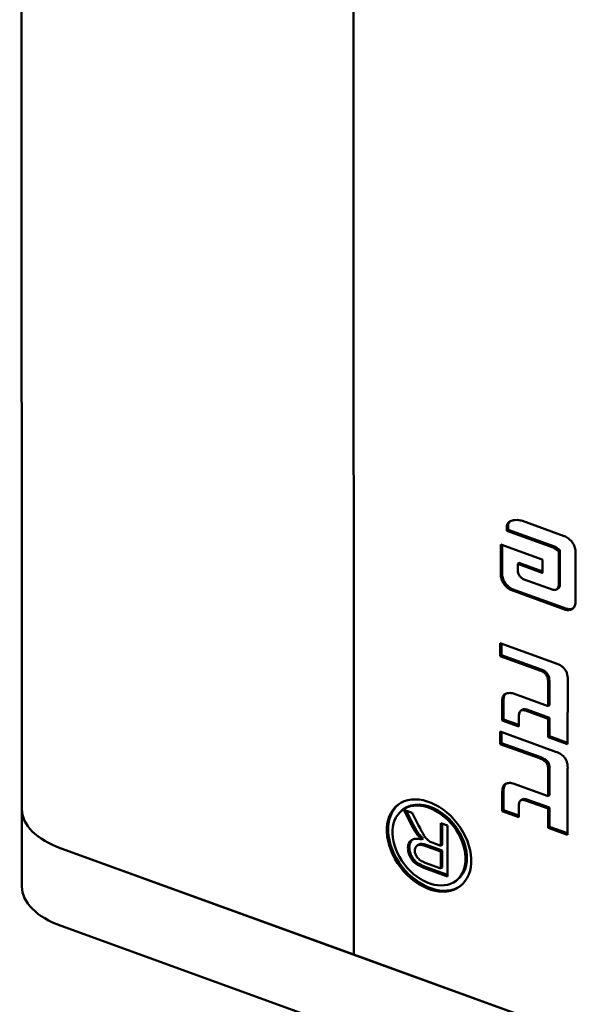
# Model space of a CAD drawing. Units: inches. Extents: x -1365 to 653, y -225 to 1201.
# Drawn here: x 32 to 44, y 754 to 776 of the extents above; entities that cross this region are included whole.
import ezdxf

# ---------------------------------------------------------------- set-up
doc = ezdxf.new("R2010")
doc.units = ezdxf.units.IN
doc.header["$LTSCALE"] = 0.64311
doc.header["$MEASUREMENT"] = 0
doc.layers.add('可见 (ISO)', color=7, linetype='CONTINUOUS', lineweight=50)

msp = doc.modelspace()

# ---------------------------------------------------------------- linework, layer by layer
at = {"layer": '可见 (ISO)'}
for p, q in [((32.272, 939.641), (32.319, 758.601)), ((39.609, 755.403), (39.573, 893.518)), ((39.609, 755.403), (39.573, 893.518)), ((43.066, 764.93), (43.091, 764.937)), ((43.091, 764.937), (43.118, 764.945)), ((43.118, 764.945), (43.146, 764.947)), ((43.146, 764.947), (43.204, 764.95)), ((43.204, 764.95), (43.233, 764.946)), ((43.233, 764.946), (43.26, 764.942)), ((43.26, 764.942), (43.287, 764.936)), ((43.287, 764.936), (43.314, 764.928)), ((42.997, 764.833), (42.969, 764.811)), ((42.969, 764.811), (42.971, 764.824)), ((42.969, 764.715), (42.969, 764.811)), ((42.997, 764.737), (42.969, 764.715)), ((42.999, 764.846), (42.971, 764.824)), ((42.971, 764.824), (42.973, 764.834)), ((43.001, 764.856), (42.973, 764.834)), ((42.973, 764.834), (42.975, 764.847)), ((43.003, 764.869), (42.975, 764.847)), ((42.975, 764.847), (42.979, 764.858)), ((43.007, 764.879), (42.979, 764.858)), ((42.979, 764.858), (42.983, 764.866)), ((43.011, 764.888), (42.983, 764.866)), ((42.983, 764.866), (42.99, 764.876)), ((43.019, 764.897), (42.99, 764.876)), ((42.99, 764.876), (42.998, 764.883)), ((42.997, 764.833), (42.999, 764.846)), ((42.997, 764.737), (42.997, 764.833)), ((44.016, 764.367), (42.997, 764.737)), ((43.027, 764.904), (42.998, 764.883)), ((42.998, 764.883), (43.006, 764.892)), ((42.999, 764.846), (43.001, 764.856)), ((43.001, 764.856), (43.003, 764.869)), ((43.003, 764.869), (43.007, 764.879)), ((43.034, 764.914), (43.006, 764.892)), ((43.006, 764.892), (43.023, 764.906)), ((43.007, 764.879), (43.011, 764.888)), ((43.011, 764.888), (43.019, 764.897)), ((43.019, 764.897), (43.027, 764.904)), ((43.023, 764.906), (43.043, 764.921)), ((43.027, 764.904), (43.034, 764.914)), ((43.034, 764.914), (43.044, 764.921)), ((43.043, 764.921), (43.066, 764.93)), ((43.314, 764.928), (44.23, 764.596)), ((43.987, 764.346), (42.969, 764.715)), ((44.23, 764.596), (44.257, 764.584)), ((44.257, 764.584), (44.28, 764.572)), ((44.28, 764.572), (44.304, 764.557)), ((44.304, 764.557), (44.327, 764.543)), ((44.327, 764.543), (44.348, 764.523)), ((44.348, 764.523), (44.387, 764.485)), ((42.839, 763.709), (42.839, 764.41)), ((42.839, 764.41), (43.743, 764.082)), ((42.868, 763.731), (42.868, 764.4)), ((44.016, 764.367), (43.987, 764.346)), ((44.003, 764.336), (43.987, 764.346)), ((44.031, 764.358), (44.003, 764.336)), ((44.015, 764.328), (44.003, 764.336)), ((44.043, 764.35), (44.015, 764.328)), ((44.028, 764.317), (44.015, 764.328)), ((44.031, 764.358), (44.016, 764.367)), ((44.057, 764.339), (44.028, 764.317)), ((44.046, 764.307), (44.028, 764.317)), ((44.043, 764.35), (44.031, 764.358)), ((44.057, 764.339), (44.043, 764.35)), ((44.074, 764.328), (44.046, 764.307)), ((44.061, 764.297), (44.046, 764.307)), ((44.074, 764.328), (44.057, 764.339)), ((44.09, 764.319), (44.061, 764.297)), ((44.075, 764.288), (44.061, 764.297)), ((44.09, 764.319), (44.074, 764.328)), ((44.103, 764.31), (44.075, 764.288)), ((44.086, 764.28), (44.075, 764.288)), ((44.115, 764.302), (44.086, 764.28)), ((44.103, 764.31), (44.09, 764.319)), ((44.115, 764.302), (44.103, 764.31)), ((44.123, 764.293), (44.115, 764.302)), ((44.13, 764.284), (44.123, 764.293)), ((44.387, 764.485), (44.404, 764.461)), ((44.404, 764.461), (44.422, 764.438)), ((44.422, 764.438), (44.434, 764.416)), ((44.434, 764.416), (44.447, 764.391)), ((44.447, 764.391), (44.457, 764.366)), ((44.457, 764.366), (44.465, 764.341)), ((44.465, 764.341), (44.472, 764.316)), ((44.472, 764.316), (44.476, 764.289)), ((44.476, 764.289), (44.478, 764.264)), ((43.743, 764.082), (43.747, 764.079)), ((43.747, 764.079), (43.751, 764.075)), ((43.751, 764.075), (43.755, 764.07)), ((43.755, 764.07), (43.755, 763.794)), ((44.094, 764.271), (44.086, 764.28)), ((44.102, 764.262), (44.094, 764.271)), ((44.13, 764.284), (44.102, 764.262)), ((44.106, 764.255), (44.102, 764.262)), ((44.134, 764.276), (44.106, 764.255)), ((44.108, 764.25), (44.106, 764.255)), ((44.136, 764.272), (44.108, 764.25)), ((44.108, 763.509), (44.108, 764.25)), ((44.134, 764.276), (44.13, 764.284)), ((44.136, 764.272), (44.134, 764.276)), ((44.136, 763.531), (44.136, 764.272)), ((44.478, 764.264), (44.479, 763.139)), ((43.236, 764.006), (43.208, 763.984)), ((43.743, 763.79), (43.208, 763.984)), ((43.208, 763.984), (43.208, 763.836)), ((43.755, 763.818), (43.236, 764.006)), ((42.868, 763.731), (42.839, 763.709)), ((42.843, 763.684), (42.839, 763.709)), ((42.872, 763.705), (42.843, 763.684)), ((42.851, 763.657), (42.843, 763.684)), ((42.879, 763.679), (42.851, 763.657)), ((42.859, 763.634), (42.851, 763.657)), ((42.887, 763.656), (42.859, 763.634)), ((42.872, 763.705), (42.868, 763.731)), ((42.879, 763.679), (42.872, 763.705)), ((42.887, 763.656), (42.879, 763.679)), ((42.897, 763.63), (42.887, 763.656)), ((43.208, 763.836), (43.21, 763.823)), ((43.21, 763.823), (43.212, 763.808)), ((43.212, 763.808), (43.216, 763.793)), ((43.216, 763.793), (43.22, 763.78)), ((43.22, 763.78), (43.227, 763.765)), ((43.227, 763.765), (43.231, 763.751)), ((43.231, 763.751), (43.241, 763.736)), ((43.241, 763.736), (43.258, 763.711)), ((43.258, 763.711), (43.268, 763.7)), ((43.268, 763.7), (43.282, 763.687)), ((43.282, 763.687), (43.291, 763.679)), ((43.291, 763.679), (43.305, 763.669)), ((43.305, 763.669), (43.317, 763.66)), ((43.317, 763.66), (43.33, 763.653)), ((43.33, 763.653), (43.986, 763.416)), ((43.755, 763.799), (43.743, 763.79)), ((43.747, 763.79), (43.743, 763.79)), ((43.751, 763.791), (43.747, 763.79)), ((43.755, 763.794), (43.751, 763.791)), ((43.755, 763.794), (43.751, 763.791)), ((42.869, 763.609), (42.859, 763.634)), ((42.897, 763.63), (42.869, 763.609)), ((42.882, 763.584), (42.869, 763.609)), ((42.911, 763.605), (42.882, 763.584)), ((42.896, 763.561), (42.882, 763.584)), ((42.924, 763.582), (42.896, 763.561)), ((42.911, 763.537), (42.896, 763.561)), ((42.911, 763.605), (42.897, 763.63)), ((42.924, 763.582), (42.911, 763.605)), ((42.94, 763.559), (42.911, 763.537)), ((42.929, 763.515), (42.911, 763.537)), ((42.94, 763.559), (42.924, 763.582)), ((42.957, 763.536), (42.929, 763.515)), ((42.95, 763.493), (42.929, 763.515)), ((42.957, 763.536), (42.94, 763.559)), ((42.978, 763.515), (42.95, 763.493)), ((42.969, 763.474), (42.95, 763.493)), ((42.978, 763.515), (42.957, 763.536)), ((42.998, 763.496), (42.969, 763.474)), ((42.991, 763.456), (42.969, 763.474)), ((42.998, 763.496), (42.978, 763.515)), ((43.019, 763.478), (42.991, 763.456)), ((43.012, 763.44), (42.991, 763.456)), ((43.019, 763.478), (42.998, 763.496)), ((43.04, 763.462), (43.012, 763.44)), ((43.035, 763.426), (43.012, 763.44)), ((43.04, 763.462), (43.019, 763.478)), ((43.064, 763.448), (43.035, 763.426)), ((43.061, 763.413), (43.035, 763.426)), ((43.064, 763.448), (43.04, 763.462)), ((43.089, 763.434), (43.061, 763.413)), ((43.089, 763.434), (43.064, 763.448)), ((44.286, 763), (43.089, 763.434)), ((44.036, 763.413), (44.059, 763.421)), ((44.072, 763.43), (44.059, 763.421)), ((44.059, 763.421), (44.067, 763.428)), ((44.067, 763.428), (44.077, 763.433)), ((44.105, 763.454), (44.077, 763.433)), ((44.077, 763.433), (44.085, 763.442)), ((44.113, 763.463), (44.085, 763.442)), ((44.085, 763.442), (44.096, 763.462)), ((44.096, 763.462), (44.102, 763.471)), ((44.131, 763.493), (44.102, 763.471)), ((44.102, 763.471), (44.104, 763.485)), ((44.104, 763.485), (44.106, 763.498)), ((44.105, 763.454), (44.113, 763.463)), ((44.134, 763.52), (44.106, 763.498)), ((44.106, 763.498), (44.108, 763.509)), ((44.136, 763.531), (44.108, 763.509)), ((44.113, 763.463), (44.125, 763.483)), ((44.125, 763.483), (44.131, 763.493)), ((44.131, 763.493), (44.132, 763.507)), ((44.132, 763.507), (44.134, 763.52)), ((44.134, 763.52), (44.136, 763.531)), ((44.257, 762.979), (43.061, 763.413)), ((43.986, 763.416), (43.999, 763.413)), ((43.999, 763.413), (44.013, 763.412)), ((44.013, 763.412), (44.025, 763.414)), ((44.025, 763.414), (44.036, 763.413)), ((44.286, 763), (44.257, 762.979)), ((44.309, 762.996), (44.281, 762.974)), ((44.309, 762.996), (44.286, 763)), ((44.332, 762.994), (44.304, 762.972)), ((44.332, 762.994), (44.309, 762.996)), ((44.356, 762.993), (44.327, 762.971)), ((44.356, 762.993), (44.332, 762.994)), ((44.377, 762.995), (44.349, 762.974)), ((44.377, 762.995), (44.356, 762.993)), ((44.396, 763), (44.368, 762.979)), ((44.396, 763), (44.377, 762.995)), ((44.416, 763.007), (44.387, 762.986)), ((44.405, 762.995), (44.387, 762.986)), ((44.416, 763.007), (44.396, 763)), ((44.426, 763.012), (44.405, 762.995)), ((44.422, 763.007), (44.405, 762.995)), ((44.429, 763.014), (44.416, 763.007)), ((44.434, 763.021), (44.422, 763.007)), ((44.448, 763.036), (44.434, 763.021)), ((44.457, 763.054), (44.448, 763.036)), ((44.465, 763.072), (44.457, 763.054)), ((44.473, 763.093), (44.465, 763.072)), ((44.477, 763.115), (44.473, 763.093)), ((44.479, 763.139), (44.477, 763.115)), ((44.281, 762.974), (44.257, 762.979)), ((44.304, 762.972), (44.281, 762.974)), ((44.327, 762.971), (44.304, 762.972)), ((44.349, 762.974), (44.327, 762.971)), ((44.368, 762.979), (44.349, 762.974)), ((44.387, 762.986), (44.368, 762.979)), ((42.824, 762.247), (42.824, 761.961)), ((44.073, 761.794), (42.824, 762.247)), ((42.853, 762.237), (42.853, 761.983)), ((42.853, 761.983), (42.824, 761.961)), ((42.824, 761.961), (43.719, 761.637)), ((42.853, 761.983), (43.747, 761.659)), ((44.108, 761.778), (44.073, 761.794)), ((44.139, 761.761), (44.108, 761.778)), ((44.168, 761.742), (44.139, 761.761)), ((44.182, 761.731), (44.168, 761.742)), ((44.196, 761.72), (44.182, 761.731)), ((44.207, 761.71), (44.196, 761.72)), ((44.219, 761.698), (44.207, 761.71)), ((44.231, 761.683), (44.219, 761.698)), ((43.747, 761.659), (43.719, 761.637)), ((43.719, 761.637), (43.755, 761.62)), ((43.747, 761.659), (43.784, 761.641)), ((43.784, 761.641), (43.755, 761.62)), ((43.755, 761.62), (43.771, 761.61)), ((43.799, 761.632), (43.771, 761.61)), ((43.771, 761.61), (43.787, 761.598)), ((43.784, 761.641), (43.799, 761.632)), ((43.815, 761.62), (43.787, 761.598)), ((43.787, 761.598), (43.802, 761.585)), ((43.799, 761.632), (43.815, 761.62)), ((43.83, 761.606), (43.802, 761.585)), ((43.802, 761.585), (43.816, 761.572)), ((43.815, 761.62), (43.83, 761.606)), ((43.844, 761.593), (43.816, 761.572)), ((43.816, 761.572), (43.829, 761.557)), ((43.858, 761.578), (43.829, 761.557)), ((43.829, 761.557), (43.841, 761.538)), ((43.83, 761.606), (43.844, 761.593)), ((43.869, 761.56), (43.841, 761.538)), ((43.841, 761.538), (43.85, 761.519)), ((43.844, 761.593), (43.858, 761.578)), ((43.879, 761.541), (43.85, 761.519)), ((43.85, 761.519), (43.86, 761.497)), ((43.858, 761.578), (43.869, 761.56)), ((43.889, 761.519), (43.86, 761.497)), ((43.86, 761.497), (43.868, 761.473)), ((43.896, 761.494), (43.868, 761.473)), ((43.869, 761.56), (43.879, 761.541)), ((43.879, 761.541), (43.889, 761.519)), ((43.889, 761.519), (43.896, 761.494)), ((43.896, 761.494), (43.898, 761.47)), ((44.24, 761.672), (44.231, 761.683)), ((44.252, 761.658), (44.24, 761.672)), ((44.26, 761.643), (44.252, 761.658)), ((44.269, 761.629), (44.26, 761.643)), ((44.277, 761.612), (44.269, 761.629)), ((44.285, 761.598), (44.277, 761.612)), ((44.289, 761.58), (44.285, 761.598)), ((44.295, 761.564), (44.289, 761.58)), ((44.298, 761.545), (44.295, 761.564)), ((44.302, 761.527), (44.298, 761.545)), ((44.304, 761.509), (44.302, 761.527)), ((44.306, 761.486), (44.304, 761.509)), ((44.308, 761.465), (44.306, 761.486)), ((43.868, 761.473), (43.87, 761.448)), ((43.898, 761.47), (43.87, 761.448)), ((43.87, 761.448), (43.874, 761.418)), ((43.902, 761.44), (43.874, 761.418)), ((43.874, 761.418), (43.876, 761.384)), ((43.904, 761.405), (43.876, 761.384)), ((43.876, 761.384), (43.876, 760.861)), ((43.898, 761.47), (43.902, 761.44)), ((43.902, 761.44), (43.904, 761.405)), ((43.904, 761.405), (43.904, 760.883)), ((44.305, 760.027), (44.306, 761.422)), ((44.306, 761.444), (44.308, 761.465)), ((44.306, 761.422), (44.306, 761.444)), ((42.877, 761.047), (42.873, 761.025)), ((42.901, 761.046), (42.873, 761.025)), ((42.885, 761.069), (42.877, 761.047)), ((42.905, 761.069), (42.877, 761.047)), ((42.913, 761.09), (42.885, 761.069)), ((42.894, 761.089), (42.885, 761.069)), ((42.923, 761.111), (42.894, 761.089)), ((42.906, 761.107), (42.894, 761.089)), ((42.901, 761.046), (42.898, 761.02)), ((42.905, 761.069), (42.901, 761.046)), ((42.913, 761.09), (42.905, 761.069)), ((42.934, 761.129), (42.906, 761.107)), ((42.923, 761.123), (42.906, 761.107)), ((42.923, 761.111), (42.913, 761.09)), ((42.943, 761.134), (42.923, 761.123)), ((42.934, 761.129), (42.923, 761.111)), ((42.935, 761.129), (42.934, 761.129)), ((42.964, 761.142), (42.943, 761.134)), ((42.984, 761.149), (42.964, 761.142)), ((43.007, 761.15), (42.984, 761.149)), ((43.032, 761.151), (43.007, 761.15)), ((43.059, 761.149), (43.032, 761.151)), ((43.088, 761.145), (43.059, 761.149)), ((43.119, 761.136), (43.088, 761.145)), ((43.876, 760.861), (43.119, 761.136)), ((42.869, 760.998), (42.867, 760.975)), ((42.896, 760.996), (42.867, 760.975)), ((42.867, 760.975), (42.867, 760.548)), ((42.873, 761.025), (42.869, 760.998)), ((42.898, 761.02), (42.869, 760.998)), ((42.898, 761.02), (42.896, 760.996)), ((42.896, 760.996), (42.896, 760.57)), ((43.904, 760.883), (43.876, 760.861)), ((43.232, 760.612), (43.234, 760.638)), ((43.232, 760.416), (43.232, 760.612)), ((43.234, 760.638), (43.236, 760.663)), ((43.236, 760.663), (43.238, 760.684)), ((43.238, 760.684), (43.244, 760.702)), ((43.244, 760.702), (43.255, 760.734)), ((43.255, 760.734), (43.261, 760.746)), ((43.261, 760.746), (43.271, 760.758)), ((43.299, 760.78), (43.271, 760.758)), ((43.271, 760.758), (43.294, 760.77)), ((43.322, 760.792), (43.294, 760.77)), ((43.294, 760.77), (43.31, 760.774)), ((43.299, 760.78), (43.322, 760.792)), ((43.338, 760.796), (43.31, 760.774)), ((43.31, 760.774), (43.323, 760.775)), ((43.322, 760.792), (43.338, 760.796)), ((43.352, 760.797), (43.323, 760.775)), ((43.323, 760.775), (43.341, 760.773)), ((43.338, 760.796), (43.352, 760.797)), ((43.369, 760.795), (43.341, 760.773)), ((43.341, 760.773), (43.362, 760.767)), ((43.352, 760.797), (43.369, 760.795)), ((43.362, 760.767), (43.381, 760.762)), ((43.369, 760.795), (43.39, 760.789)), ((43.41, 760.784), (43.381, 760.762)), ((43.381, 760.762), (43.876, 760.583)), ((43.39, 760.789), (43.41, 760.784)), ((43.41, 760.784), (43.904, 760.605)), ((42.896, 760.57), (42.867, 760.548)), ((42.867, 760.548), (43.232, 760.416)), ((42.896, 760.57), (43.232, 760.448)), ((43.904, 760.605), (43.876, 760.583)), ((43.876, 760.583), (43.876, 760.183)), ((43.904, 760.605), (43.904, 760.204)), ((42.825, 760.304), (42.825, 760.029)), ((44.004, 759.876), (42.825, 760.304)), ((42.853, 760.293), (42.853, 760.051)), ((43.904, 760.204), (43.876, 760.183)), ((43.876, 760.183), (44.305, 760.027)), ((43.904, 760.204), (44.305, 760.059)), ((42.853, 760.051), (42.825, 760.029)), ((42.825, 760.029), (43.69, 759.716)), ((42.853, 760.051), (43.718, 759.737)), ((44.039, 759.861), (44.004, 759.876)), ((44.072, 759.847), (44.039, 759.861)), ((44.105, 759.833), (44.072, 759.847)), ((44.136, 759.82), (44.105, 759.833)), ((44.163, 759.802), (44.136, 759.82)), ((44.188, 759.785), (44.163, 759.802)), ((44.212, 759.765), (44.188, 759.785)), ((44.223, 759.754), (44.212, 759.765)), ((44.231, 759.744), (44.223, 759.754)), ((43.718, 759.737), (43.69, 759.716)), ((43.69, 759.716), (43.713, 759.705)), ((43.713, 759.705), (43.735, 759.695)), ((43.718, 759.737), (43.742, 759.727)), ((43.735, 759.695), (43.756, 759.686)), ((43.742, 759.727), (43.763, 759.717)), ((43.784, 759.707), (43.756, 759.686)), ((43.756, 759.686), (43.775, 759.675)), ((43.763, 759.717), (43.784, 759.707)), ((43.804, 759.696), (43.775, 759.675)), ((43.775, 759.675), (43.791, 759.663)), ((43.784, 759.707), (43.804, 759.696)), ((43.819, 759.685), (43.791, 759.663)), ((43.791, 759.663), (43.808, 759.653)), ((43.804, 759.696), (43.819, 759.685)), ((43.837, 759.674), (43.808, 759.653)), ((43.808, 759.653), (43.822, 759.638)), ((43.819, 759.685), (43.837, 759.674)), ((43.822, 759.638), (43.836, 759.623)), ((43.864, 759.645), (43.836, 759.623)), ((43.836, 759.623), (43.845, 759.609)), ((43.837, 759.674), (43.85, 759.659)), ((43.874, 759.631), (43.845, 759.609)), ((43.845, 759.609), (43.855, 759.592)), ((43.85, 759.659), (43.864, 759.645)), ((43.883, 759.613), (43.855, 759.592)), ((43.855, 759.592), (43.863, 759.575)), ((43.891, 759.597), (43.863, 759.575)), ((43.863, 759.575), (43.868, 759.555)), ((43.864, 759.645), (43.874, 759.631)), ((43.897, 759.576), (43.868, 759.555)), ((43.868, 759.555), (43.872, 759.535)), ((43.901, 759.557), (43.872, 759.535)), ((43.872, 759.535), (43.874, 759.513)), ((43.874, 759.631), (43.883, 759.613)), ((43.903, 759.534), (43.874, 759.513)), ((43.883, 759.613), (43.891, 759.597)), ((43.891, 759.597), (43.897, 759.576)), ((43.897, 759.576), (43.901, 759.557)), ((43.901, 759.557), (43.903, 759.534)), ((43.903, 759.534), (43.903, 759.508)), ((44.243, 759.729), (44.231, 759.744)), ((44.251, 759.718), (44.243, 759.729)), ((44.258, 759.706), (44.251, 759.718)), ((44.274, 759.676), (44.258, 759.706)), ((44.285, 759.644), (44.274, 759.676)), ((44.289, 759.626), (44.285, 759.644)), ((44.295, 759.608), (44.289, 759.626)), ((44.299, 759.589), (44.295, 759.608)), ((44.305, 759.545), (44.299, 759.589)), ((44.307, 759.498), (44.305, 759.545)), ((43.874, 759.513), (43.874, 759.487)), ((43.874, 759.487), (43.876, 758.885)), ((43.903, 759.508), (43.905, 758.907)), ((44.305, 759.497), (44.307, 759.498)), ((44.307, 759.498), (44.305, 759.497)), ((44.305, 758.037), (44.305, 759.497)), ((42.918, 759.109), (42.889, 759.087)), ((42.895, 759.107), (42.889, 759.087)), ((42.923, 759.129), (42.895, 759.107)), ((42.907, 759.123), (42.895, 759.107)), ((42.935, 759.145), (42.907, 759.123)), ((42.92, 759.138), (42.907, 759.123)), ((42.918, 759.109), (42.91, 759.088)), ((42.923, 759.129), (42.918, 759.109)), ((42.942, 759.155), (42.92, 759.138)), ((42.934, 759.151), (42.92, 759.138)), ((42.935, 759.145), (42.923, 759.129)), ((42.951, 759.159), (42.934, 759.151)), ((42.945, 759.156), (42.935, 759.145)), ((42.971, 759.164), (42.951, 759.159)), ((42.986, 759.172), (42.971, 759.164)), ((43.007, 759.172), (42.986, 759.172)), ((43.027, 759.175), (43.007, 759.172)), ((43.048, 759.176), (43.027, 759.175)), ((43.075, 759.172), (43.048, 759.176)), ((43.106, 759.165), (43.075, 759.172)), ((43.876, 758.885), (43.106, 759.165)), ((42.868, 758.977), (42.866, 758.557)), ((42.872, 759.011), (42.868, 758.977)), ((42.896, 758.999), (42.868, 758.977)), ((42.876, 759.04), (42.872, 759.011)), ((42.9, 759.033), (42.872, 759.011)), ((42.881, 759.066), (42.876, 759.04)), ((42.904, 759.062), (42.876, 759.04)), ((42.91, 759.088), (42.881, 759.066)), ((42.889, 759.087), (42.881, 759.066)), ((42.896, 758.999), (42.894, 758.579)), ((42.9, 759.033), (42.896, 758.999)), ((42.904, 759.062), (42.9, 759.033)), ((42.91, 759.088), (42.904, 759.062)), ((43.905, 758.907), (43.876, 758.885)), ((43.233, 758.66), (43.234, 758.696)), ((43.234, 758.696), (43.238, 758.728)), ((43.238, 758.728), (43.244, 758.742)), ((43.244, 758.742), (43.25, 758.756)), ((43.25, 758.756), (43.256, 758.766)), ((43.256, 758.766), (43.262, 758.778)), ((43.262, 758.778), (43.271, 758.787)), ((43.3, 758.808), (43.271, 758.787)), ((43.271, 758.787), (43.283, 758.792)), ((43.283, 758.792), (43.295, 758.798)), ((43.323, 758.82), (43.295, 758.798)), ((43.295, 758.798), (43.308, 758.801)), ((43.3, 758.808), (43.311, 758.814)), ((43.336, 758.823), (43.308, 758.801)), ((43.308, 758.801), (43.324, 758.8)), ((43.311, 758.814), (43.323, 758.82)), ((43.323, 758.82), (43.336, 758.823)), ((43.352, 758.821), (43.324, 758.8)), ((43.324, 758.8), (43.341, 758.799)), ((43.336, 758.823), (43.352, 758.821)), ((43.37, 758.821), (43.341, 758.799)), ((43.341, 758.799), (43.361, 758.796)), ((43.352, 758.821), (43.37, 758.821)), ((43.389, 758.818), (43.361, 758.796)), ((43.361, 758.796), (43.382, 758.788)), ((43.37, 758.821), (43.389, 758.818)), ((43.382, 758.788), (43.876, 758.611)), ((43.389, 758.818), (43.41, 758.81)), ((43.41, 758.81), (43.905, 758.633)), ((32.32, 756.901), (32.319, 758.601)), ((40.698, 758.596), (40.67, 758.574)), ((40.711, 758.586), (40.892, 758.521)), ((40.899, 758.214), (40.711, 758.586)), ((40.928, 758.235), (40.759, 758.569)), ((40.892, 758.521), (41.033, 758.237)), ((42.894, 758.579), (42.866, 758.557)), ((42.866, 758.557), (43.233, 758.424)), ((42.894, 758.579), (43.233, 758.456)), ((43.233, 758.424), (43.233, 758.66)), ((43.905, 758.633), (43.876, 758.611)), ((43.876, 758.611), (43.877, 758.191)), ((43.905, 758.633), (43.905, 758.212)), ((40.928, 758.235), (40.899, 758.214)), ((40.957, 758.183), (40.928, 758.235)), ((41.033, 758.237), (41.064, 758.178)), ((41.522, 757.796), (41.522, 758.292)), ((41.522, 758.292), (41.665, 758.24)), ((41.55, 757.817), (41.55, 758.282)), ((41.665, 758.24), (41.666, 757.123)), ((40.928, 758.161), (40.899, 758.214)), ((40.957, 758.183), (40.928, 758.161)), ((40.958, 758.11), (40.928, 758.161)), ((40.986, 758.132), (40.957, 758.183)), ((40.986, 758.132), (40.958, 758.11)), ((40.987, 758.066), (40.958, 758.11)), ((41.015, 758.087), (40.986, 758.132)), ((41.015, 758.087), (40.987, 758.066)), ((41.018, 758.022), (40.987, 758.066)), ((41.046, 758.044), (41.015, 758.087)), ((41.046, 758.044), (41.018, 758.022)), ((41.035, 758.002), (41.018, 758.022)), ((41.064, 758.024), (41.035, 758.002)), ((41.064, 758.024), (41.046, 758.044)), ((41.064, 758.178), (41.091, 758.126)), ((41.083, 758.003), (41.064, 758.024)), ((41.091, 758.126), (41.117, 758.083)), ((41.117, 758.083), (41.138, 758.045)), ((41.138, 758.045), (41.157, 758.014)), ((43.905, 758.212), (43.877, 758.191)), ((43.877, 758.191), (44.305, 758.037)), ((43.905, 758.212), (44.305, 758.069)), ((40.804, 757.798), (40.81, 757.822)), ((40.833, 757.819), (40.804, 757.798)), ((40.81, 757.822), (40.818, 757.845)), ((40.839, 757.843), (40.81, 757.822)), ((40.818, 757.845), (40.841, 757.884)), ((40.846, 757.866), (40.818, 757.845)), ((40.829, 757.793), (40.833, 757.819)), ((40.833, 757.819), (40.839, 757.843)), ((40.839, 757.843), (40.846, 757.866)), ((40.87, 757.906), (40.841, 757.884)), ((40.841, 757.884), (40.857, 757.901)), ((40.846, 757.866), (40.87, 757.906)), ((40.877, 757.916), (40.857, 757.901)), ((40.857, 757.901), (40.874, 757.914)), ((40.87, 757.906), (40.883, 757.92)), ((40.874, 757.914), (40.894, 757.927)), ((40.894, 757.927), (40.917, 757.937)), ((40.917, 757.937), (40.942, 757.944)), ((40.942, 757.944), (40.969, 757.946)), ((40.969, 757.946), (40.998, 757.949)), ((41.011, 757.809), (40.983, 757.787)), ((41.002, 757.8), (40.993, 757.793)), ((40.998, 757.949), (41.031, 757.947)), ((41.031, 757.822), (41.002, 757.8)), ((41.012, 757.804), (41.002, 757.8)), ((41.021, 757.815), (41.011, 757.809)), ((41.022, 757.809), (41.012, 757.804)), ((41.031, 757.822), (41.021, 757.815)), ((41.05, 757.831), (41.022, 757.809)), ((41.033, 757.813), (41.022, 757.809)), ((41.031, 757.947), (41.066, 757.943)), ((41.04, 757.826), (41.031, 757.822)), ((41.062, 757.834), (41.033, 757.813)), ((41.06, 757.815), (41.033, 757.813)), ((41.055, 757.981), (41.035, 758.002)), ((41.05, 757.831), (41.04, 757.826)), ((41.062, 757.834), (41.05, 757.831)), ((41.083, 758.003), (41.055, 757.981)), ((41.078, 757.959), (41.055, 757.981)), ((41.089, 757.837), (41.06, 757.815)), ((41.074, 757.814), (41.06, 757.815)), ((41.089, 757.837), (41.062, 757.834)), ((41.066, 757.943), (41.105, 757.935)), ((41.102, 757.836), (41.074, 757.814)), ((41.091, 757.812), (41.074, 757.814)), ((41.106, 757.98), (41.078, 757.959)), ((41.105, 757.935), (41.078, 757.959)), ((41.106, 757.98), (41.083, 758.003)), ((41.102, 757.836), (41.089, 757.837)), ((41.12, 757.833), (41.091, 757.812)), ((41.107, 757.81), (41.091, 757.812)), ((41.12, 757.833), (41.102, 757.836)), ((41.133, 757.956), (41.105, 757.935)), ((41.133, 757.956), (41.106, 757.98)), ((41.135, 757.832), (41.107, 757.81)), ((41.126, 757.805), (41.107, 757.81)), ((41.135, 757.832), (41.12, 757.833)), ((41.167, 757.794), (41.126, 757.805)), ((41.155, 757.827), (41.135, 757.832)), ((41.195, 757.816), (41.155, 757.827)), ((41.157, 758.014), (41.177, 757.985)), ((41.195, 757.816), (41.167, 757.794)), ((41.177, 757.985), (41.194, 757.962)), ((41.194, 757.962), (41.21, 757.945)), ((41.242, 757.801), (41.195, 757.816)), ((41.21, 757.945), (41.227, 757.928)), ((41.242, 757.801), (41.214, 757.779)), ((41.227, 757.928), (41.243, 757.915)), ((41.55, 757.689), (41.242, 757.801)), ((41.243, 757.915), (41.26, 757.901)), ((41.26, 757.901), (41.276, 757.891)), ((41.276, 757.891), (41.289, 757.884)), ((41.289, 757.884), (41.309, 757.875)), ((41.309, 757.875), (41.33, 757.865)), ((41.33, 757.865), (41.522, 757.796)), ((41.55, 757.817), (41.522, 757.796)), ((33.185, 757.733), (39.609, 755.403)), ((33.185, 757.733), (71.893, 743.695)), ((40.799, 757.742), (40.801, 757.771)), ((40.827, 757.763), (40.799, 757.742)), ((40.801, 757.719), (40.799, 757.742)), ((40.801, 757.771), (40.804, 757.798)), ((40.829, 757.793), (40.801, 757.771)), ((40.802, 757.696), (40.801, 757.719)), ((40.831, 757.718), (40.802, 757.696)), ((40.806, 757.673), (40.802, 757.696)), ((40.81, 757.649), (40.806, 757.673)), ((40.839, 757.671), (40.81, 757.649)), ((40.818, 757.627), (40.81, 757.649)), ((40.846, 757.648), (40.818, 757.627)), ((40.826, 757.602), (40.818, 757.627)), ((40.854, 757.623), (40.826, 757.602)), ((40.834, 757.581), (40.826, 757.602)), ((40.827, 757.763), (40.829, 757.793)), ((40.829, 757.741), (40.827, 757.763)), ((40.831, 757.718), (40.829, 757.741)), ((40.835, 757.694), (40.831, 757.718)), ((40.862, 757.603), (40.834, 757.581)), ((40.839, 757.671), (40.835, 757.694)), ((40.846, 757.648), (40.839, 757.671)), ((40.854, 757.623), (40.846, 757.648)), ((40.862, 757.603), (40.854, 757.623)), ((40.874, 757.578), (40.862, 757.603)), ((40.95, 757.713), (40.948, 757.688)), ((40.948, 757.688), (40.948, 757.667)), ((40.948, 757.667), (40.95, 757.649)), ((40.954, 757.737), (40.95, 757.713)), ((40.95, 757.649), (40.956, 757.629)), ((40.964, 757.758), (40.954, 757.737)), ((40.956, 757.629), (40.962, 757.611)), ((40.962, 757.611), (40.969, 757.592)), ((40.975, 757.778), (40.964, 757.758)), ((40.969, 757.592), (40.979, 757.574)), ((40.983, 757.787), (40.975, 757.778)), ((40.993, 757.793), (40.983, 757.787)), ((41.214, 757.779), (41.167, 757.794)), ((41.522, 757.667), (41.214, 757.779)), ((41.55, 757.689), (41.522, 757.667)), ((41.522, 757.297), (41.522, 757.667)), ((41.551, 757.319), (41.55, 757.689)), ((40.845, 757.557), (40.834, 757.581)), ((40.874, 757.578), (40.845, 757.557)), ((40.868, 757.512), (40.845, 757.557)), ((40.897, 757.534), (40.868, 757.512)), ((40.882, 757.493), (40.868, 757.512)), ((40.897, 757.534), (40.874, 757.578)), ((40.91, 757.515), (40.882, 757.493)), ((40.898, 757.473), (40.882, 757.493)), ((40.91, 757.515), (40.897, 757.534)), ((40.913, 757.454), (40.898, 757.473)), ((40.926, 757.495), (40.91, 757.515)), ((40.941, 757.476), (40.913, 757.454)), ((40.929, 757.438), (40.913, 757.454)), ((40.941, 757.476), (40.926, 757.495)), ((40.957, 757.46), (40.929, 757.438)), ((40.946, 757.422), (40.929, 757.438)), ((40.957, 757.46), (40.941, 757.476)), ((40.974, 757.444), (40.946, 757.422)), ((40.985, 757.392), (40.946, 757.422)), ((40.974, 757.444), (40.957, 757.46)), ((41.013, 757.414), (40.974, 757.444)), ((40.979, 757.574), (40.991, 757.556)), ((41.013, 757.414), (40.985, 757.392)), ((41.006, 757.378), (40.985, 757.392)), ((40.991, 757.556), (41.002, 757.538)), ((41.002, 757.538), (41.018, 757.52)), ((41.035, 757.4), (41.006, 757.378)), ((41.031, 757.365), (41.006, 757.378)), ((41.035, 757.4), (41.013, 757.414)), ((41.018, 757.52), (41.035, 757.504)), ((41.035, 757.504), (41.055, 757.487)), ((41.06, 757.387), (41.035, 757.4)), ((41.055, 757.487), (41.074, 757.474)), ((41.087, 757.373), (41.06, 757.387)), ((41.074, 757.474), (41.097, 757.459)), ((41.114, 757.359), (41.087, 757.373)), ((41.097, 757.459), (41.123, 757.446)), ((41.123, 757.446), (41.15, 757.434)), ((41.15, 757.434), (41.179, 757.422)), ((41.179, 757.422), (41.522, 757.297)), ((41.059, 757.351), (41.031, 757.365)), ((41.086, 757.337), (41.059, 757.351)), ((41.114, 757.359), (41.086, 757.337)), ((41.117, 757.324), (41.086, 757.337)), ((41.145, 757.346), (41.114, 757.359)), ((41.15, 757.31), (41.117, 757.324)), ((41.178, 757.332), (41.145, 757.346)), ((41.178, 757.332), (41.15, 757.31)), ((41.666, 757.123), (41.15, 757.31)), ((41.666, 757.155), (41.178, 757.332)), ((41.551, 757.319), (41.522, 757.297)), ((41.883, 757.047), (41.855, 757.025)), ((33.185, 756.033), (71.893, 741.995)), ((39.609, 755.403), (71.893, 743.695))]:
    msp.add_line(p, q, dxfattribs=at)
for major_axis in [(0.684, -0.893), (0.592, -0.774)]:
    msp.add_ellipse((41.262, 757.8), major_axis=major_axis, ratio=0.699931, dxfattribs=at)
for centre, major_axis, ratio, start_param, end_param in [((41.29, 757.821), (-0.684, 0.893), 0.699931, 0.022678, 3.118915), ((41.29, 757.821), (0.592, -0.774), 0.699931, 0, 3.141593), ((34.319, 758.601), (-2, -0.001), 0.526857, 0, 0.967541), ((34.319, 758.601), (-2, -0.001), 0.526857, 0, 0.967541), ((34.32, 756.901), (-2, -0.001), 0.526857, 0, 0.967541)]:
    msp.add_ellipse(centre, major_axis=major_axis, ratio=ratio, start_param=start_param, end_param=end_param, dxfattribs=at)

doc.saveas('drawing.dxf')
